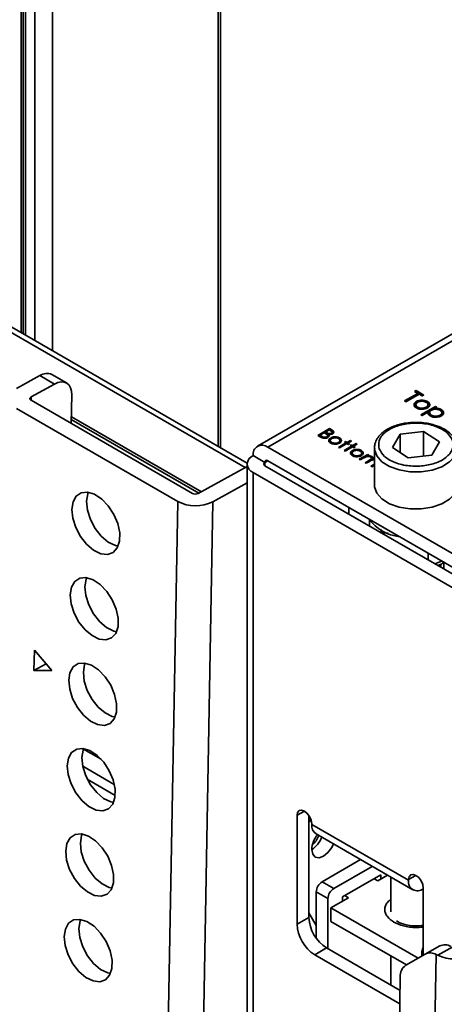
# Model space of a CAD drawing. Units: millimetres. Extents: x 7 to 410, y 10 to 268.
# Drawn here: x 53 to 54, y 216 to 219 of the extents above; entities that cross this region are included whole.
import ezdxf

# ---------------------------------------------------------------- set-up
doc = ezdxf.new("R2010")
doc.units = ezdxf.units.MM

msp = doc.modelspace()

# ---------------------------------------------------------------- linework, layer by layer
at = {"color": 7, "linetype": 'Continuous', "lineweight": 35}
for p, q in [((53.6077, 217.9166), (53.6077, 238.5424)), ((53.0069, 238.3129), (53.0069, 218.2634)), ((53.6875, 217.8705), (51.4209, 219.179)), ((54.4261, 218.3301), (53.7185, 217.9216)), ((53.1434, 218.1122), (53.0992, 218.1377)), ((53.0628, 218.1346), (52.9921, 218.0955)), ((53.107, 218.1091), (53.0363, 218.07)), ((53.0628, 218.1346), (53.107, 218.1091)), ((54.1621, 218.0581), (54.2018, 218.081)), ((54.2058, 218.0787), (54.1661, 218.0558)), ((54.1922, 218.0865), (54.1967, 218.0891)), ((54.2018, 218.081), (54.1922, 218.0865)), ((54.1957, 218.0845), (54.1967, 218.0851)), ((54.1967, 218.0891), (54.2199, 218.0757)), ((54.1967, 218.0891), (54.1967, 218.0851)), ((54.1967, 218.0851), (54.2164, 218.0737)), ((54.2018, 218.081), (54.2018, 218.0769)), ((54.2154, 218.0731), (54.2058, 218.0787)), ((53.5224, 217.7793), (53.0363, 218.06)), ((53.1574, 217.9901), (53.1589, 218.0765)), ((54.1661, 218.0558), (54.1621, 218.0581)), ((54.1657, 218.056), (54.2018, 218.0769)), ((54.1975, 218.0521), (54.1975, 218.0562)), ((54.2133, 218.0603), (54.2133, 218.0562)), ((54.2199, 218.0757), (54.2154, 218.0731)), ((54.231, 218.0563), (54.231, 218.0522)), ((53.4782, 217.7549), (52.9921, 218.0355)), ((54.1961, 218.0466), (54.1961, 218.0425)), ((54.2015, 218.0352), (54.2015, 218.0393)), ((54.2109, 218.0162), (54.2551, 218.0417)), ((54.2144, 218.0142), (54.2551, 218.0376)), ((54.2326, 218.0242), (54.2148, 218.0139)), ((54.2269, 218.0392), (54.2269, 218.0351)), ((54.2322, 218.0425), (54.2322, 218.0466)), ((54.2326, 218.0242), (54.2326, 218.0221)), ((54.2375, 218.0228), (54.2375, 218.0187)), ((54.259, 218.0394), (54.2531, 218.036)), ((54.2531, 218.036), (54.2531, 218.0319)), ((54.2551, 218.0417), (54.259, 218.0394)), ((54.2551, 218.0417), (54.2551, 218.0376)), ((54.2555, 218.0374), (54.2551, 218.0376)), ((54.2726, 218.0322), (54.2726, 218.0281)), ((54.2742, 218.0224), (54.2742, 218.0225)), ((54.2742, 218.0184), (54.2742, 218.0224)), ((54.2148, 218.0139), (54.2109, 218.0162)), ((54.2432, 218.0111), (54.2432, 218.0152)), ((54.269, 218.0151), (54.269, 218.011)), ((53.9002, 217.9542), (53.9355, 217.9746)), ((53.9069, 217.9544), (53.9201, 217.962)), ((53.9201, 217.962), (53.9222, 217.9608)), ((53.9205, 217.9618), (53.9237, 217.9637)), ((53.9237, 217.9641), (53.9351, 217.9707)), ((53.9259, 217.9629), (53.9237, 217.9641)), ((53.9237, 217.96), (53.9237, 217.9641)), ((53.9259, 217.9588), (53.9237, 217.96)), ((53.9259, 217.9588), (53.9259, 217.9629)), ((53.9351, 217.9707), (53.9394, 217.9682)), ((53.9354, 217.9705), (53.9355, 217.9705)), ((53.9355, 217.9746), (53.9424, 217.9706)), ((53.9355, 217.9746), (53.9355, 217.9705)), ((53.9424, 217.9665), (53.9355, 217.9705)), ((53.9416, 217.9578), (53.9416, 217.9609)), ((53.9424, 217.9706), (53.9424, 217.9665)), ((53.9437, 217.9599), (53.9437, 217.964)), ((54.1485, 217.9575), (54.2192, 217.9657)), ((54.2192, 217.9657), (54.2669, 217.9344)), ((54.2192, 217.8921), (54.2192, 217.9657)), ((53.9097, 217.9487), (53.9002, 217.9542)), ((53.9037, 217.9521), (53.9069, 217.954)), ((53.9115, 217.9518), (53.9069, 217.9544)), ((53.9069, 217.9504), (53.9069, 217.9544)), ((53.9115, 217.9478), (53.9069, 217.9504)), ((53.9115, 217.9478), (53.9115, 217.9518)), ((53.9279, 217.9457), (53.9279, 217.9498)), ((53.9303, 217.9491), (53.9303, 217.9532)), ((53.9333, 217.9571), (53.9333, 217.953)), ((53.9344, 217.9513), (53.9333, 217.953)), ((53.9382, 217.9387), (53.9382, 217.9346)), ((53.9393, 217.9423), (53.9393, 217.9464)), ((53.9425, 217.9288), (53.9425, 217.9329)), ((53.952, 217.9497), (53.952, 217.947)), ((53.9627, 217.9181), (53.9854, 217.9312)), ((53.9628, 217.9328), (53.9628, 217.9287)), ((53.9885, 217.9293), (53.9659, 217.9162)), ((53.9661, 217.9465), (53.9661, 217.9424)), ((53.9671, 217.9346), (53.9671, 217.9387)), ((53.9808, 217.9338), (53.984, 217.9356)), ((53.9854, 217.9312), (53.9808, 217.9338)), ((53.984, 217.9356), (53.9885, 217.933)), ((53.984, 217.9319), (53.984, 217.9356)), ((53.9854, 217.9312), (53.9854, 217.9275)), ((53.9854, 217.9307), (53.9882, 217.9291)), ((53.9885, 217.933), (53.999, 217.939)), ((53.9885, 217.933), (53.9885, 217.9293)), ((53.9931, 217.9267), (53.9885, 217.9293)), ((53.9889, 217.9291), (53.9917, 217.9307)), ((54.0021, 217.9372), (53.9917, 217.9312)), ((53.9917, 217.9312), (53.9962, 217.9285)), ((53.9917, 217.9312), (53.9917, 217.9275)), ((53.9962, 217.9285), (53.9931, 217.9267)), ((53.999, 217.939), (54.0021, 217.9372)), ((53.999, 217.939), (53.999, 217.9353)), ((54.0053, 217.9233), (54.0157, 217.9293)), ((54.0157, 217.9293), (54.0189, 217.9275)), ((54.0157, 217.9293), (54.0157, 217.9257)), ((54.1254, 217.918), (54.1485, 217.9575)), ((54.1485, 217.9029), (54.1485, 217.9575)), ((54.2669, 217.9344), (54.2438, 217.8949)), ((54.395, 217.546), (53.7498, 217.9185)), ((53.9659, 217.9162), (53.9627, 217.9181)), ((53.9795, 217.9084), (54.0021, 217.9215)), ((53.9826, 217.9066), (53.9795, 217.9084)), ((54.0053, 217.9196), (53.9826, 217.9066)), ((53.9976, 217.9241), (54.0008, 217.9259)), ((54.0021, 217.9215), (53.9976, 217.9241)), ((54.0008, 217.9259), (54.0053, 217.9233)), ((54.0008, 217.9223), (54.0008, 217.9259)), ((54.0021, 217.9215), (54.0021, 217.9178)), ((54.0021, 217.9211), (54.0049, 217.9194)), ((54.0039, 217.9008), (54.0039, 217.8967)), ((54.005, 217.9044), (54.005, 217.9085)), ((54.0053, 217.9233), (54.0053, 217.9196)), ((54.0098, 217.917), (54.0053, 217.9196)), ((54.0057, 217.9194), (54.0085, 217.9211)), ((54.0189, 217.9275), (54.0085, 217.9215)), ((54.0085, 217.9215), (54.013, 217.9189)), ((54.0085, 217.9215), (54.0085, 217.9178)), ((54.013, 217.9189), (54.0098, 217.917)), ((54.0177, 217.9117), (54.0177, 217.909)), ((54.0318, 217.9085), (54.0318, 217.9044)), ((54.0328, 217.8967), (54.0328, 217.9008)), ((54.0711, 217.916), (54.0711, 217.8037)), ((54.0712, 217.9137), (54.0711, 217.916)), ((54.173, 217.8867), (54.1254, 217.918)), ((53.7056, 217.893), (53.7409, 217.8726)), ((53.7498, 217.8777), (54.395, 217.5052)), ((54.0083, 217.8908), (54.0083, 217.8949)), ((54.0253, 217.882), (54.0511, 217.8969)), ((54.0284, 217.8801), (54.0253, 217.882)), ((54.0393, 217.8864), (54.0284, 217.8801)), ((54.0286, 217.8949), (54.0286, 217.8908)), ((54.0429, 217.8718), (54.0561, 217.8793)), ((54.0461, 217.8699), (54.0429, 217.8718)), ((54.0441, 217.8887), (54.0498, 217.892)), ((54.0562, 217.8757), (54.0461, 217.8699)), ((54.0543, 217.895), (54.0498, 217.8925)), ((54.0498, 217.8925), (54.0498, 217.8903)), ((54.0511, 217.8969), (54.0543, 217.895)), ((54.0511, 217.8969), (54.0511, 217.8932)), ((54.057, 217.8925), (54.057, 217.8898)), ((54.0618, 217.887), (54.0636, 217.8861)), ((54.0625, 217.8807), (54.0625, 217.8848)), ((54.0636, 217.8902), (54.0636, 217.8861)), ((54.0656, 217.8818), (54.0711, 217.8822)), ((54.0656, 217.8818), (54.0656, 217.8798)), ((54.2438, 217.8949), (54.173, 217.8867)), ((53.5401, 217.7791), (53.6873, 217.8605)), ((53.6873, 217.8675), (53.6873, 214.7153)), ((54.3508, 217.4695), (53.7056, 217.842)), ((53.7409, 217.8624), (54.3862, 217.4899)), ((54.0606, 217.8616), (54.0711, 217.8676)), ((54.0638, 217.8597), (54.0606, 217.8616)), ((54.0711, 217.864), (54.0638, 217.8597)), ((53.5843, 217.7536), (53.6873, 217.8106)), ((53.4269, 214.8782), (53.4782, 217.7549)), ((53.5329, 214.8769), (53.5843, 217.7536)), ((53.9937, 217.7165), (53.9937, 217.7369)), ((54.0567, 217.6801), (54.0567, 217.6983)), ((54.0897, 217.6717), (54.0941, 217.6598)), ((54.0941, 217.6598), (54.1122, 217.6592)), ((54.0941, 217.6585), (54.0941, 217.6598)), ((54.2335, 217.578), (54.2335, 217.5985)), ((54.2738, 217.5752), (54.2529, 217.5669)), ((54.2711, 217.5563), (54.2711, 217.5655)), ((54.2801, 217.5708), (54.2804, 217.5714)), ((54.2801, 217.5511), (54.2801, 217.5708)), ((53.0449, 217.2446), (53.0461, 217.3064)), ((53.0461, 217.3064), (53.0985, 217.2449)), ((53.0815, 217.2648), (53.0449, 217.2446)), ((53.0985, 217.2449), (53.0449, 217.2446)), ((53.8382, 216.4794), (53.8382, 216.8081)), ((53.8735, 216.8081), (53.8735, 216.4998)), ((53.8824, 216.7805), (53.8824, 216.7825)), ((54.174, 216.6121), (53.8824, 216.7805)), ((53.8953, 216.7519), (54.187, 216.5835)), ((53.9133, 216.6076), (54.0293, 216.6745)), ((54.0646, 216.6541), (53.9487, 216.5872)), ((54.0901, 216.628), (53.9752, 216.5617)), ((54.0812, 216.6106), (54.1106, 216.6276)), ((54.0901, 216.6157), (54.0901, 216.628)), ((53.9487, 216.5872), (53.9133, 216.6076)), ((54.0706, 216.6168), (54.0812, 216.6106)), ((54.1211, 216.6215), (54.1211, 216.517)), ((54.174, 216.6142), (54.174, 216.6121)), ((53.931, 216.5566), (53.8956, 216.577)), ((53.8956, 216.4373), (53.8956, 216.577)), ((53.9928, 216.5596), (53.9822, 216.5657)), ((54.2182, 216.5886), (54.2182, 216.386)), ((53.931, 216.4054), (53.931, 216.5566)), ((53.9398, 216.529), (53.9928, 216.5596)), ((53.9752, 216.5617), (53.9752, 216.5494)), ((53.8735, 216.5141), (53.8956, 216.476)), ((54.2029, 216.3771), (53.9398, 216.529)), ((53.9398, 216.529), (53.9398, 216.4882)), ((53.8382, 216.4794), (53.8735, 216.4998)), ((54.1675, 216.3567), (53.9398, 216.4882)), ((54.2682, 216.4138), (54.224, 216.3893)), ((53.8912, 216.3875), (53.9266, 216.4079)), ((54.1477, 216.2395), (53.8912, 216.3875)), ((53.9266, 216.4079), (54.1484, 216.2799)), ((54.224, 216.3893), (54.1655, 216.3556)), ((54.1993, 213.1301), (54.2575, 216.3881)), ((54.2138, 216.3933), (54.2138, 216.3835)), ((54.2575, 216.3881), (54.262, 216.3859)), ((54.262, 216.3859), (54.3071, 216.4109)), ((54.1211, 216.3835), (54.1211, 216.2956)), ((54.1492, 216.3208), (54.118, 214.5762))]:
    msp.add_line(p, q, dxfattribs=at)
at = {"color": 8, "linetype": 'Continuous', "lineweight": 35}
for p, q in [((53.6, 217.921), (53.6, 238.5385)), ((53.1012, 238.3403), (53.1012, 218.209)), ((53.0128, 218.26), (53.0128, 238.3145)), ((53.0199, 238.3165), (53.0199, 218.2559)), ((53.0481, 218.2396), (53.0481, 238.3245)), ((53.6813, 217.8572), (51.3959, 219.1765)), ((53.7498, 217.9185), (54.4261, 218.309)), ((53.0363, 218.07), (53.0361, 218.0601)), ((53.1576, 218.0025), (53.5423, 217.7803)), ((53.1577, 218.0105), (53.5495, 217.7843)), ((53.7498, 217.8777), (53.7409, 217.8726)), ((53.7409, 217.8726), (53.7409, 217.8624)), ((54.0561, 217.8793), (54.0561, 217.8757)), ((53.7056, 214.7047), (53.7056, 217.842)), ((53.2473, 216.9772), (53.1941, 217.0079)), ((53.1919, 216.9563), (53.2872, 216.9012)), ((53.2058, 216.9169), (53.2899, 216.8683)), ((53.8382, 216.8081), (53.8603, 216.8208)), ((54.1961, 216.6269), (54.174, 216.6142)), ((54.2182, 216.3907), (54.2138, 216.3933))]:
    msp.add_line(p, q, dxfattribs=at)
at = {"color": 7, "linetype": 'Continuous', "lineweight": 35, "flags": 128}
for points in [[(53.107, 218.1091), (53.1173, 218.1136), (53.1272, 218.1156), (53.1362, 218.1149), (53.1441, 218.1117), (53.1506, 218.106), (53.1553, 218.098), (53.1581, 218.088), (53.1589, 218.0765)], [(53.0363, 218.07), (53.0347, 218.0689), (53.0336, 218.0677), (53.0329, 218.0664), (53.0326, 218.065), (53.0329, 218.0636), (53.0336, 218.0623), (53.0347, 218.0611), (53.0363, 218.06)], [(53.159, 217.7308), (53.1627, 217.7539), (53.1725, 217.7712), (53.1875, 217.7812), (53.2064, 217.783), (53.2276, 217.7764), (53.2491, 217.7621), (53.269, 217.7413), (53.2856, 217.7158), (53.2974, 217.688), (53.3034, 217.6602), (53.3029, 217.635), (53.2961, 217.6146), (53.2836, 217.6008), (53.2664, 217.5948), (53.2461, 217.5972), (53.2246, 217.6078), (53.2036, 217.6256), (53.1851, 217.649), (53.1708, 217.6759), (53.1618, 217.704), (53.159, 217.7308)], [(53.2085, 217.7827), (53.2069, 217.7783), (53.2032, 217.7553)], [(54.0711, 217.8037), (54.0714, 217.7993), (54.0781, 217.78), (54.0935, 217.7625), (54.1166, 217.7481), (54.1455, 217.7377), (54.1782, 217.7323), (54.2123, 217.7322), (54.2451, 217.7373), (54.2743, 217.7474), (54.2977, 217.7617), (54.3136, 217.7791), (54.3208, 217.7983), (54.3211, 217.8037)], [(53.2032, 217.7553), (53.206, 217.7285), (53.2149, 217.7004), (53.2293, 217.6734), (53.2478, 217.65), (53.2687, 217.6322), (53.2903, 217.6217), (53.2987, 217.6197)], [(53.1544, 217.4731), (53.1581, 217.4961), (53.1678, 217.5134), (53.1829, 217.5234), (53.2018, 217.5252), (53.223, 217.5186), (53.2445, 217.5043), (53.2644, 217.4835), (53.281, 217.458), (53.2928, 217.4302), (53.2988, 217.4024), (53.2983, 217.3772), (53.2915, 217.3568), (53.279, 217.343), (53.2618, 217.3371), (53.2415, 217.3395), (53.22, 217.35), (53.199, 217.3678), (53.1805, 217.3912), (53.1661, 217.4182), (53.1572, 217.4463), (53.1544, 217.4731)], [(53.2039, 217.5249), (53.2023, 217.5206), (53.1986, 217.4975)], [(53.1986, 217.4975), (53.2014, 217.4707), (53.2103, 217.4426), (53.2247, 217.4156), (53.2432, 217.3922), (53.2641, 217.3745), (53.2857, 217.3639), (53.2941, 217.362)], [(53.1498, 217.2153), (53.1535, 217.2383), (53.1632, 217.2556), (53.1783, 217.2656), (53.1972, 217.2674), (53.2184, 217.2609), (53.2399, 217.2466), (53.2598, 217.2257), (53.2764, 217.2003), (53.2882, 217.1724), (53.2942, 217.1447), (53.2937, 217.1195), (53.2869, 217.0991), (53.2744, 217.0853), (53.2572, 217.0793), (53.2369, 217.0817), (53.2154, 217.0923), (53.1944, 217.11), (53.1759, 217.1334), (53.1615, 217.1604), (53.1526, 217.1885), (53.1498, 217.2153)], [(53.1993, 217.2671), (53.1976, 217.2628), (53.194, 217.2397)], [(53.194, 217.2397), (53.1968, 217.2129), (53.2057, 217.1848), (53.2201, 217.1579), (53.2386, 217.1345), (53.2595, 217.1167), (53.2811, 217.1061), (53.2894, 217.1042)], [(53.1452, 216.9575), (53.1489, 216.9806), (53.1586, 216.9979), (53.1737, 217.0079), (53.1926, 217.0097), (53.2138, 217.0031), (53.2353, 216.9888), (53.2552, 216.968), (53.2718, 216.9425), (53.2836, 216.9147), (53.2896, 216.8869), (53.2891, 216.8617), (53.2823, 216.8413), (53.2698, 216.8275), (53.2526, 216.8215), (53.2323, 216.8239), (53.2108, 216.8345), (53.1898, 216.8522), (53.1713, 216.8757), (53.1569, 216.9026), (53.148, 216.9307), (53.1452, 216.9575)], [(53.1947, 217.0094), (53.193, 217.005), (53.1894, 216.982)], [(53.1894, 216.982), (53.1922, 216.9552), (53.2011, 216.9271), (53.2155, 216.9001), (53.234, 216.8767), (53.2549, 216.8589), (53.2765, 216.8484), (53.2848, 216.8464)], [(53.8382, 216.8081), (53.8398, 216.8168), (53.8446, 216.8224), (53.8518, 216.8238), (53.8603, 216.8208), (53.8687, 216.814), (53.8759, 216.8043), (53.8807, 216.7933), (53.8824, 216.7825)], [(53.8802, 216.7946), (53.8797, 216.7941), (53.8735, 216.787)], [(53.1406, 216.6997), (53.1443, 216.7228), (53.154, 216.7401), (53.1691, 216.7501), (53.188, 216.7519), (53.2092, 216.7453), (53.2307, 216.731), (53.2506, 216.7102), (53.2672, 216.6847), (53.279, 216.6569), (53.285, 216.6291), (53.2845, 216.6039), (53.2777, 216.5835), (53.2652, 216.5697), (53.248, 216.5638), (53.2277, 216.5662), (53.2061, 216.5767), (53.1852, 216.5945), (53.1667, 216.6179), (53.1523, 216.6448), (53.1434, 216.673), (53.1406, 216.6997)], [(53.1901, 216.7516), (53.1884, 216.7472), (53.1848, 216.7242)], [(53.1848, 216.7242), (53.1876, 216.6974), (53.1965, 216.6693), (53.2109, 216.6423), (53.2294, 216.6189), (53.2503, 216.6012), (53.2719, 216.5906), (53.2802, 216.5886)], [(53.9479, 216.7215), (53.9427, 216.7109), (53.9312, 216.6954), (53.9177, 216.6845), (53.9042, 216.6798), (53.8927, 216.6821), (53.8851, 216.6909), (53.8824, 216.7049)], [(54.174, 216.6142), (54.1757, 216.6229), (54.1805, 216.6285), (54.1877, 216.6299), (54.1961, 216.6269), (54.2046, 216.6201), (54.2118, 216.6104), (54.2166, 216.5994), (54.2182, 216.5886)], [(53.136, 216.442), (53.1397, 216.465), (53.1494, 216.4823), (53.1645, 216.4923), (53.1834, 216.4941), (53.2046, 216.4876), (53.2261, 216.4732), (53.246, 216.4524), (53.2626, 216.427), (53.2744, 216.3991), (53.2804, 216.3714), (53.2799, 216.3462), (53.2731, 216.3257), (53.2606, 216.3119), (53.2434, 216.306), (53.2231, 216.3084), (53.2015, 216.3189), (53.1806, 216.3367), (53.1621, 216.3601), (53.1477, 216.3871), (53.1388, 216.4152), (53.136, 216.442)], [(53.1855, 216.4938), (53.1838, 216.4895), (53.1802, 216.4664)], [(53.1802, 216.4664), (53.1829, 216.4396), (53.1919, 216.4115), (53.2063, 216.3846), (53.2248, 216.3612), (53.2457, 216.3434), (53.2673, 216.3328), (53.2756, 216.3309)]]:
    msp.add_lwpolyline(points, dxfattribs=at)
at = {"color": 8, "linetype": 'Continuous', "lineweight": 35, "flags": 128}
msp.add_lwpolyline([(54.3202, 217.9071), (54.3136, 217.8913), (54.2977, 217.874), (54.2743, 217.8597), (54.2451, 217.8496), (54.2123, 217.8444), (54.1782, 217.8446), (54.1455, 217.85), (54.1166, 217.8603), (54.0935, 217.8748), (54.0781, 217.8923), (54.0714, 217.9116), (54.0712, 217.9137)], dxfattribs=at)
at = {"color": 7, "linetype": 'Continuous', "lineweight": 35}
for centre, radius, start, end in [((53.0837, 218.1041), 0.0369, 65.2255, 124.4765), ((53.7325, 217.8974), 0.0273, 50.7967, 189.214), ((53.7153, 217.8675), 0.0273, 110.7834, 249.2166), ((53.7429, 217.8675), 0.00546, 110.7834, 249.2166), ((53.7463, 217.8735), 0.00546, 50.7967, 189.214), ((53.5325, 217.859), 0.1174, 242.4591, 296.1553), ((53.5315, 217.7967), 0.0196, 242.4591, 296.1553), ((54.1628, 217.7828), 0.1353, 216.7565, 263.2489), ((53.9121, 216.7767), 0.03, 172.7442, 235.9436), ((53.9598, 216.7011), 0.0775, 141.2711, 177.1564), ((53.8403, 216.77), 0.0775, 302.8425, 338.7351), ((53.8272, 216.7776), 0.0823, 313.5051, 338.2298), ((53.934, 216.5752), 0.0384, 122.6055, 177.3945), ((54.201, 216.6077), 0.0273, 170.786, 309.2033), ((53.9694, 216.5548), 0.0384, 122.6055, 177.3945), ((53.9533, 216.4846), 0.1153, 182.6055, 237.3945), ((53.9887, 216.505), 0.1153, 182.6055, 237.3945), ((54.2838, 216.3817), 0.0357, 59.8186, 115.8946), ((54.2494, 216.3921), 0.0356, 151.0875, 178.1289), ((54.2396, 216.3572), 0.0357, 59.8186, 115.8946), ((54.3116, 216.4936), 0.1186, 245.2528, 295.9852), ((54.1881, 216.3237), 0.0391, 125.4229, 184.315)]:
    msp.add_arc(centre, radius, start, end, dxfattribs=at)
for points, knots in [([(54.1976, 218.037), (54.1954, 218.0385), (54.1916, 218.0412), (54.1901, 218.0461), (54.1911, 218.0507), (54.1941, 218.0541), (54.1967, 218.0558), (54.1975, 218.0562)], [0, 0, 0, 0, 0.274092, 0.479155, 0.683111, 0.913181, 1, 1, 1, 1]), ([(54.1906, 218.0424), (54.1907, 218.0437), (54.1911, 218.0467), (54.1941, 218.05), (54.1967, 218.0517), (54.1975, 218.0521)], [0, 0, 0, 0, 0.3733123, 0.828305, 1, 1, 1, 1]), ([(54.2015, 218.0393), (54.2, 218.0403), (54.1973, 218.0423), (54.1958, 218.0459), (54.1964, 218.0493), (54.1985, 218.052), (54.2006, 218.0534), (54.2014, 218.0539)], [0, 0, 0, 0, 0.253288, 0.458296, 0.663723, 0.86945, 1, 1, 1, 1]), ([(54.1975, 218.0562), (54.1987, 218.0568), (54.2018, 218.0585), (54.2073, 218.0599), (54.2116, 218.0602), (54.2133, 218.0603)], [0, 0, 0, 0, 0.274863, 0.703474, 1, 1, 1, 1]), ([(54.1975, 218.0521), (54.1986, 218.0528), (54.2, 218.0536), (54.2017, 218.0541), (54.2019, 218.0541)], [0, 0, 0, 0, 0.860255, 1, 1, 1, 1]), ([(54.2014, 218.0539), (54.2033, 218.0548), (54.2069, 218.0565), (54.2137, 218.0572), (54.22, 218.0567), (54.2244, 218.0554), (54.2265, 218.0543), (54.227, 218.054)], [0, 0, 0, 0, 0.253619, 0.488116, 0.699582, 0.926209, 1, 1, 1, 1]), ([(54.2133, 218.0603), (54.2164, 218.0602), (54.2226, 218.06), (54.2282, 218.0578), (54.2307, 218.0564), (54.231, 218.0563)], [0, 0, 0, 0, 0.468848, 0.941223, 1, 1, 1, 1]), ([(54.227, 218.054), (54.2285, 218.0529), (54.2313, 218.0509), (54.2325, 218.0471), (54.2319, 218.0434), (54.2295, 218.0408), (54.2275, 218.0395), (54.2269, 218.0392)], [0, 0, 0, 0, 0.242283, 0.472174, 0.682706, 0.913225, 1, 1, 1, 1]), ([(54.2275, 218.0536), (54.2284, 218.0533), (54.2297, 218.0529), (54.2307, 218.0523), (54.231, 218.0522)], [0, 0, 0, 0, 0.736913, 1, 1, 1, 1]), ([(54.231, 218.0563), (54.233, 218.0548), (54.2361, 218.0527), (54.2379, 218.049), (54.2379, 218.0471), (54.238, 218.0461)], [0, 0, 0, 0, 0.4901244, 0.738774, 1, 1, 1, 1]), ([(54.231, 218.0522), (54.2332, 218.0508), (54.2358, 218.049), (54.2368, 218.0467), (54.237, 218.0463)], [0, 0, 0, 0, 0.797665, 1, 1, 1, 1]), ([(54.2015, 218.0352), (54.2, 218.0363), (54.1974, 218.0382), (54.1959, 218.0409), (54.1962, 218.0423), (54.1962, 218.0425)], [0, 0, 0, 0, 0.507409, 0.918098, 1, 1, 1, 1]), ([(54.2309, 218.0369), (54.2284, 218.0358), (54.2235, 218.0335), (54.2143, 218.0326), (54.206, 218.0334), (54.2007, 218.0353), (54.1982, 218.0366), (54.1976, 218.037)], [0, 0, 0, 0, 0.251449, 0.504197, 0.728786, 0.925714, 1, 1, 1, 1]), ([(54.2269, 218.0392), (54.2251, 218.0384), (54.2215, 218.0367), (54.2148, 218.0359), (54.2086, 218.0365), (54.2042, 218.0378), (54.2022, 218.0389), (54.2015, 218.0393)], [0, 0, 0, 0, 0.245692, 0.484196, 0.700093, 0.903257, 1, 1, 1, 1]), ([(54.2321, 218.0425), (54.232, 218.0415), (54.2318, 218.0392), (54.2295, 218.0367), (54.2275, 218.0355), (54.2269, 218.0351)], [0, 0, 0, 0, 0.367254, 0.826955, 1, 1, 1, 1]), ([(54.238, 218.0461), (54.2378, 218.0452), (54.2374, 218.0428), (54.235, 218.0396), (54.2321, 218.0377), (54.2309, 218.0369)], [0, 0, 0, 0, 0.2689425, 0.6947937, 1, 1, 1, 1]), ([(54.2393, 218.0128), (54.2374, 218.0142), (54.2335, 218.017), (54.2323, 218.0213), (54.2325, 218.0236), (54.2326, 218.0242)], [0, 0, 0, 0, 0.429879, 0.862312, 1, 1, 1, 1]), ([(54.2432, 218.0152), (54.2416, 218.0163), (54.2385, 218.0186), (54.237, 218.0227), (54.2382, 218.0264), (54.2407, 218.0287), (54.2424, 218.0298), (54.2428, 218.0301)], [0, 0, 0, 0, 0.2646493, 0.5180002, 0.7377923, 0.9340224, 1, 1, 1, 1]), ([(54.2432, 218.0111), (54.2416, 218.0123), (54.2384, 218.0145), (54.2378, 218.0174), (54.2375, 218.0187)], [0, 0, 0, 0, 0.516002, 1, 1, 1, 1]), ([(54.2428, 218.0301), (54.2448, 218.031), (54.2485, 218.0327), (54.2553, 218.0334), (54.2615, 218.0328), (54.2659, 218.0314), (54.268, 218.0303), (54.2686, 218.0299)], [0, 0, 0, 0, 0.2584047, 0.4929814, 0.6960823, 0.9099476, 1, 1, 1, 1]), ([(54.2531, 218.036), (54.2558, 218.0361), (54.2612, 218.0363), (54.268, 218.0346), (54.2714, 218.0329), (54.2726, 218.0322)], [0, 0, 0, 0, 0.3763673, 0.7572205, 1, 1, 1, 1]), ([(54.2686, 218.0299), (54.2702, 218.0288), (54.2733, 218.0266), (54.2746, 218.0226), (54.2735, 218.0188), (54.2712, 218.0164), (54.2694, 218.0153), (54.269, 218.0151)], [0, 0, 0, 0, 0.261589, 0.510185, 0.722431, 0.940525, 1, 1, 1, 1]), ([(54.2742, 218.0184), (54.2742, 218.0184), (54.2746, 218.0172), (54.2733, 218.0147), (54.2712, 218.0123), (54.2694, 218.0112), (54.269, 218.011)], [0, 0, 0, 0, 0.012549, 0.440429, 0.8801, 1, 1, 1, 1]), ([(54.2726, 218.0322), (54.2748, 218.0307), (54.2787, 218.0279), (54.2802, 218.0226), (54.2791, 218.0179), (54.276, 218.0146), (54.2736, 218.0132), (54.273, 218.0128)], [0, 0, 0, 0, 0.273157, 0.495102, 0.716376, 0.935042, 1, 1, 1, 1]), ([(54.2796, 218.0183), (54.2795, 218.0197), (54.2792, 218.0227), (54.2761, 218.026), (54.2734, 218.0277), (54.2726, 218.0281)], [0, 0, 0, 0, 0.37342, 0.827363, 1, 1, 1, 1]), ([(54.0858, 217.9134), (54.0845, 217.9216), (54.0825, 217.9342), (54.0911, 217.9506), (54.1018, 217.9625), (54.1166, 217.9728), (54.1396, 217.9834), (54.1735, 217.9914), (54.2101, 217.9916), (54.2384, 217.9869), (54.259, 217.9806), (54.2767, 217.9721), (54.2956, 217.9589), (54.3022, 217.9468), (54.3064, 217.939)], [0, 0, 0, 0, 0.119728, 0.18418, 0.25, 0.31582, 0.380272, 0.5, 0.619728, 0.68418, 0.75, 0.81582, 0.880272, 1, 1, 1, 1]), ([(54.1961, 217.9934), (54.1856, 217.993), (54.1708, 217.9923), (54.1536, 217.9892), (54.147, 217.9872), (54.1442, 217.9863)], [0, 0, 0, 0, 0.590459, 0.827155, 1, 1, 1, 1]), ([(54.2516, 217.9854), (54.2501, 217.9859), (54.2435, 217.9882), (54.2294, 217.9909), (54.2122, 217.9932), (54.2006, 217.9934), (54.1961, 217.9934)], [0, 0, 0, 0, 0.088507, 0.395275, 0.768812, 1, 1, 1, 1]), ([(54.273, 218.0128), (54.2703, 218.0116), (54.2655, 218.0094), (54.2566, 218.0086), (54.2485, 218.0092), (54.2427, 218.011), (54.24, 218.0125), (54.2393, 218.0128)], [0, 0, 0, 0, 0.269572, 0.486624, 0.702807, 0.925046, 1, 1, 1, 1]), ([(54.269, 218.0151), (54.2672, 218.0143), (54.2637, 218.0127), (54.2571, 218.0119), (54.2507, 218.0124), (54.246, 218.0137), (54.2439, 218.0148), (54.2432, 218.0152)], [0, 0, 0, 0, 0.235408, 0.465516, 0.692473, 0.907094, 1, 1, 1, 1]), ([(53.9222, 217.9608), (53.9228, 217.9605), (53.924, 217.9598), (53.9261, 217.9585), (53.9275, 217.9574), (53.9284, 217.9568)], [0, 0, 0, 0, 0.2664459, 0.532898, 1, 1, 1, 1]), ([(53.9416, 217.9609), (53.941, 217.9606), (53.9396, 217.9599), (53.9368, 217.9595), (53.9339, 217.9596), (53.93, 217.9606), (53.9276, 217.9619), (53.9259, 217.9629)], [0, 0, 0, 0, 0.138191, 0.301955, 0.45027, 0.610068, 1, 1, 1, 1]), ([(53.9333, 217.9557), (53.9326, 217.9559), (53.9297, 217.9565), (53.9275, 217.9578), (53.9259, 217.9588)], [0, 0, 0, 0, 0.2274408, 1, 1, 1, 1]), ([(53.9449, 217.9591), (53.9436, 217.9584), (53.9413, 217.9574), (53.937, 217.9567), (53.9345, 217.957), (53.9333, 217.9571)], [0, 0, 0, 0, 0.40078, 0.699996, 1, 1, 1, 1]), ([(53.9394, 217.9682), (53.9406, 217.9674), (53.9424, 217.9663), (53.9437, 217.9644), (53.9438, 217.963), (53.943, 217.9617), (53.9421, 217.9611), (53.9416, 217.9609)], [0, 0, 0, 0, 0.377176, 0.543576, 0.711463, 0.869788, 1, 1, 1, 1]), ([(53.9424, 217.9706), (53.944, 217.9696), (53.9465, 217.9681), (53.9485, 217.9655), (53.9487, 217.9633), (53.9476, 217.961), (53.9458, 217.9597), (53.9449, 217.9591)], [0, 0, 0, 0, 0.301226, 0.471704, 0.642987, 0.80403, 1, 1, 1, 1]), ([(53.947, 217.963), (53.9464, 217.9636), (53.9452, 217.9649), (53.9434, 217.966), (53.9424, 217.9665)], [0, 0, 0, 0, 0.47068, 1, 1, 1, 1]), ([(53.9436, 217.9599), (53.9437, 217.9596), (53.9438, 217.9591), (53.9435, 217.9586), (53.9434, 217.9585)], [0, 0, 0, 0, 0.69781, 1, 1, 1, 1]), ([(54.1442, 217.9863), (54.1407, 217.9854), (54.1308, 217.9828), (54.116, 217.9762), (54.1001, 217.9668), (54.0868, 217.955), (54.0768, 217.941), (54.0711, 217.9267), (54.0717, 217.9172), (54.072, 217.9133)], [0, 0, 0, 0, 0.080702, 0.228292, 0.383544, 0.543307, 0.707905, 0.880365, 1, 1, 1, 1]), ([(54.3163, 217.9358), (54.3154, 217.9384), (54.3125, 217.9469), (54.3018, 217.9588), (54.2855, 217.9714), (54.2684, 217.9802), (54.2561, 217.984), (54.2516, 217.9854)], [0, 0, 0, 0, 0.113367, 0.368961, 0.603186, 0.855441, 1, 1, 1, 1]), ([(53.931, 217.9479), (53.9297, 217.9473), (53.9271, 217.946), (53.9221, 217.9455), (53.9172, 217.9458), (53.913, 217.9469), (53.9108, 217.9481), (53.9097, 217.9487)], [0, 0, 0, 0, 0.211926, 0.428502, 0.620267, 0.816319, 1, 1, 1, 1]), ([(53.9279, 217.9498), (53.9272, 217.9495), (53.9258, 217.9488), (53.9229, 217.9483), (53.9199, 217.9484), (53.9157, 217.9494), (53.9132, 217.9508), (53.9115, 217.9518)], [0, 0, 0, 0, 0.1333746, 0.2961647, 0.4520293, 0.615365, 1, 1, 1, 1]), ([(53.9284, 217.9568), (53.9292, 217.9559), (53.9304, 217.9545), (53.9303, 217.9523), (53.9294, 217.9508), (53.9283, 217.9501), (53.9279, 217.9498)], [0, 0, 0, 0, 0.387199, 0.615363, 0.844483, 1, 1, 1, 1]), ([(53.9302, 217.9491), (53.9302, 217.9488), (53.9303, 217.9482), (53.9298, 217.9476), (53.9296, 217.9474)], [0, 0, 0, 0, 0.494356, 1, 1, 1, 1]), ([(53.9333, 217.9571), (53.934, 217.9561), (53.9352, 217.9543), (53.9349, 217.9517), (53.9335, 217.9495), (53.9318, 217.9484), (53.931, 217.9479)], [0, 0, 0, 0, 0.323936, 0.561355, 0.798009, 1, 1, 1, 1]), ([(53.9394, 217.931), (53.9377, 217.9322), (53.9346, 217.9343), (53.9334, 217.9382), (53.9341, 217.9419), (53.9365, 217.9447), (53.9386, 217.946), (53.9393, 217.9464)], [0, 0, 0, 0, 0.268173, 0.471499, 0.673759, 0.904192, 1, 1, 1, 1]), ([(53.9338, 217.9345), (53.9339, 217.9356), (53.9341, 217.9379), (53.9365, 217.9406), (53.9386, 217.9419), (53.9393, 217.9423)], [0, 0, 0, 0, 0.354771, 0.810515, 1, 1, 1, 1]), ([(53.9425, 217.9329), (53.9414, 217.9336), (53.9393, 217.9351), (53.938, 217.9378), (53.9383, 217.9405), (53.9399, 217.9429), (53.9417, 217.9441), (53.9424, 217.9446)], [0, 0, 0, 0, 0.223886, 0.432599, 0.641828, 0.844334, 1, 1, 1, 1]), ([(53.9404, 217.9305), (53.9401, 217.9307), (53.9389, 217.9316), (53.9381, 217.9331), (53.9383, 217.9343), (53.9384, 217.9346)], [0, 0, 0, 0, 0.17791, 0.800722, 1, 1, 1, 1]), ([(53.9393, 217.9464), (53.9402, 217.9469), (53.9426, 217.9482), (53.947, 217.9494), (53.9505, 217.9496), (53.952, 217.9497)], [0, 0, 0, 0, 0.259965, 0.689007, 1, 1, 1, 1]), ([(53.966, 217.931), (53.9641, 217.9301), (53.9605, 217.9284), (53.9536, 217.9276), (53.9471, 217.928), (53.9423, 217.9294), (53.9401, 217.9306), (53.9394, 217.931)], [0, 0, 0, 0, 0.242948, 0.472106, 0.693751, 0.896398, 1, 1, 1, 1]), ([(53.9424, 217.9446), (53.9437, 217.9452), (53.9462, 217.9464), (53.951, 217.9471), (53.9559, 217.947), (53.9601, 217.9461), (53.9622, 217.945), (53.9629, 217.9446)], [0, 0, 0, 0, 0.222534, 0.427746, 0.631943, 0.866046, 1, 1, 1, 1]), ([(53.9628, 217.9328), (53.9615, 217.9322), (53.9588, 217.9309), (53.9536, 217.9302), (53.9486, 217.9305), (53.9449, 217.9316), (53.9432, 217.9325), (53.9425, 217.9329)], [0, 0, 0, 0, 0.223995, 0.46372, 0.681626, 0.883966, 1, 1, 1, 1]), ([(53.952, 217.9497), (53.9544, 217.9496), (53.959, 217.9495), (53.9636, 217.9478), (53.9657, 217.9467), (53.9661, 217.9465)], [0, 0, 0, 0, 0.4565821, 0.884648, 1, 1, 1, 1]), ([(53.9629, 217.9446), (53.964, 217.9439), (53.9662, 217.9423), (53.9673, 217.9394), (53.9669, 217.9364), (53.9651, 217.9342), (53.9633, 217.9331), (53.9628, 217.9328)], [0, 0, 0, 0, 0.222915, 0.456506, 0.663421, 0.901556, 1, 1, 1, 1]), ([(53.967, 217.9346), (53.967, 217.9339), (53.967, 217.9326), (53.9659, 217.9316), (53.9655, 217.9311)], [0, 0, 0, 0, 0.583103, 1, 1, 1, 1]), ([(53.9717, 217.9383), (53.9716, 217.9376), (53.9712, 217.9358), (53.9694, 217.9332), (53.967, 217.9316), (53.966, 217.931)], [0, 0, 0, 0, 0.255972, 0.682863, 1, 1, 1, 1]), ([(53.9661, 217.9465), (53.9677, 217.9453), (53.9708, 217.9432), (53.9717, 217.9401), (53.9717, 217.9385), (53.9717, 217.9383)], [0, 0, 0, 0, 0.482135, 0.929287, 1, 1, 1, 1]), ([(53.9661, 217.9424), (53.9679, 217.9413), (53.97, 217.94), (53.9705, 217.9384), (53.9705, 217.9382)], [0, 0, 0, 0, 0.879406, 1, 1, 1, 1]), ([(54.3064, 217.939), (54.3078, 217.9308), (54.3098, 217.9182), (54.3012, 217.9018), (54.2905, 217.8899), (54.2757, 217.8796), (54.2526, 217.869), (54.2188, 217.861), (54.1822, 217.8608), (54.1538, 217.8655), (54.1333, 217.8718), (54.1155, 217.8803), (54.0966, 217.8935), (54.0901, 217.9056), (54.0858, 217.9134)], [0, 0, 0, 0, 0.119728, 0.18418, 0.25, 0.31582, 0.380272, 0.5, 0.619728, 0.68418, 0.75, 0.81582, 0.880272, 1, 1, 1, 1]), ([(54.0051, 217.8931), (54.0034, 217.8943), (54.0004, 217.8964), (53.9991, 217.9003), (53.9999, 217.9039), (54.0022, 217.9067), (54.0044, 217.9081), (54.005, 217.9085)], [0, 0, 0, 0, 0.268173, 0.471499, 0.673759, 0.904192, 1, 1, 1, 1]), ([(53.9995, 217.8966), (53.9996, 217.8976), (53.9998, 217.9), (54.0022, 217.9026), (54.0044, 217.904), (54.005, 217.9044)], [0, 0, 0, 0, 0.354771, 0.810515, 1, 1, 1, 1]), ([(54.0083, 217.8949), (54.0072, 217.8957), (54.0051, 217.8971), (54.0037, 217.8999), (54.004, 217.9026), (54.0056, 217.905), (54.0074, 217.9061), (54.0082, 217.9066)], [0, 0, 0, 0, 0.223886, 0.432599, 0.641828, 0.844334, 1, 1, 1, 1]), ([(54.005, 217.9085), (54.0059, 217.909), (54.0083, 217.9102), (54.0128, 217.9114), (54.0163, 217.9116), (54.0177, 217.9117)], [0, 0, 0, 0, 0.259965, 0.689007, 1, 1, 1, 1]), ([(54.0082, 217.9066), (54.0095, 217.9073), (54.012, 217.9085), (54.0167, 217.9092), (54.0216, 217.9091), (54.0258, 217.9082), (54.0279, 217.9071), (54.0287, 217.9067)], [0, 0, 0, 0, 0.222534, 0.427746, 0.631943, 0.866046, 1, 1, 1, 1]), ([(54.0177, 217.9117), (54.0201, 217.9117), (54.0248, 217.9115), (54.0294, 217.9099), (54.0314, 217.9088), (54.0318, 217.9085)], [0, 0, 0, 0, 0.456582, 0.884648, 1, 1, 1, 1]), ([(54.0287, 217.9067), (54.0297, 217.9059), (54.032, 217.9044), (54.033, 217.9014), (54.0326, 217.8985), (54.0308, 217.8963), (54.0291, 217.8952), (54.0286, 217.8949)], [0, 0, 0, 0, 0.222915, 0.456506, 0.663421, 0.901556, 1, 1, 1, 1]), ([(54.0318, 217.9085), (54.0335, 217.9074), (54.0366, 217.9052), (54.0375, 217.9021), (54.0374, 217.9006), (54.0374, 217.9004)], [0, 0, 0, 0, 0.482135, 0.929287, 1, 1, 1, 1]), ([(54.0318, 217.9044), (54.0337, 217.9033), (54.0357, 217.9021), (54.0362, 217.9005), (54.0363, 217.9003)], [0, 0, 0, 0, 0.879406, 1, 1, 1, 1]), ([(54.0374, 217.9004), (54.0373, 217.8997), (54.037, 217.8978), (54.0351, 217.8952), (54.0328, 217.8937), (54.0318, 217.893)], [0, 0, 0, 0, 0.255972, 0.682863, 1, 1, 1, 1]), ([(54.0061, 217.8926), (54.0058, 217.8928), (54.0046, 217.8937), (54.0038, 217.8952), (54.004, 217.8964), (54.0041, 217.8967)], [0, 0, 0, 0, 0.17791, 0.800722, 1, 1, 1, 1]), ([(54.0318, 217.893), (54.0299, 217.8922), (54.0262, 217.8904), (54.0193, 217.8896), (54.0128, 217.89), (54.0081, 217.8915), (54.0058, 217.8927), (54.0051, 217.8931)], [0, 0, 0, 0, 0.242948, 0.472106, 0.693751, 0.896398, 1, 1, 1, 1]), ([(54.0286, 217.8949), (54.0272, 217.8942), (54.0245, 217.893), (54.0194, 217.8922), (54.0144, 217.8926), (54.0107, 217.8936), (54.0089, 217.8946), (54.0083, 217.8949)], [0, 0, 0, 0, 0.223995, 0.46372, 0.681626, 0.883966, 1, 1, 1, 1]), ([(54.0327, 217.8967), (54.0327, 217.896), (54.0327, 217.8947), (54.0317, 217.8936), (54.0312, 217.8932)], [0, 0, 0, 0, 0.583103, 1, 1, 1, 1]), ([(54.0599, 217.8887), (54.0588, 217.8892), (54.0566, 217.8901), (54.0525, 217.8906), (54.0485, 217.8903), (54.0439, 217.889), (54.0411, 217.8874), (54.0393, 217.8864)], [0, 0, 0, 0, 0.1771295, 0.3468466, 0.5139345, 0.6784102, 1, 1, 1, 1]), ([(54.0498, 217.8925), (54.0506, 217.8925), (54.0522, 217.8927), (54.0546, 217.8927), (54.0562, 217.8926), (54.057, 217.8925)], [0, 0, 0, 0, 0.344452, 0.668683, 1, 1, 1, 1]), ([(54.0561, 217.8793), (54.0572, 217.88), (54.0593, 217.8813), (54.0619, 217.8831), (54.0627, 217.8848), (54.0624, 217.8863), (54.0615, 217.8877), (54.0604, 217.8883), (54.0599, 217.8887)], [0, 0, 0, 0, 0.2630699, 0.4838594, 0.6165144, 0.7492142, 0.8844278, 1, 1, 1, 1]), ([(54.0711, 217.8802), (54.0708, 217.8802), (54.0691, 217.8805), (54.0661, 217.8801), (54.0612, 217.8786), (54.0582, 217.8769), (54.0562, 217.8757)], [0, 0, 0, 0, 0.066417, 0.286834, 0.507984, 1, 1, 1, 1]), ([(54.057, 217.8925), (54.0578, 217.8923), (54.0594, 217.892), (54.0616, 217.8912), (54.063, 217.8905), (54.0636, 217.8902)], [0, 0, 0, 0, 0.3197439, 0.6551033, 1, 1, 1, 1]), ([(54.0636, 217.8902), (54.0647, 217.8894), (54.0665, 217.8881), (54.0675, 217.8857), (54.067, 217.8836), (54.0661, 217.8824), (54.0656, 217.8818)], [0, 0, 0, 0, 0.323558, 0.558609, 0.795259, 1, 1, 1, 1]), ([(54.0636, 217.8861), (54.0648, 217.8853), (54.0661, 217.8845), (54.0665, 217.8834), (54.0666, 217.8832)], [0, 0, 0, 0, 0.874173, 1, 1, 1, 1]), ([(54.2624, 217.5613), (54.2669, 217.5632), (54.2733, 217.5658), (54.2785, 217.5696), (54.2801, 217.5707)], [0, 0, 0, 0, 0.697834, 1, 1, 1, 1]), ([(54.1961, 216.4744), (54.1879, 216.4748), (54.1765, 216.4753), (54.1615, 216.4788), (54.1507, 216.4825), (54.1422, 216.4866), (54.1391, 216.4891), (54.1382, 216.4897)], [0, 0, 0, 0, 0.3548659, 0.4903901, 0.7080086, 0.9212426, 1, 1, 1, 1]), ([(54.2182, 216.4762), (54.2181, 216.4762), (54.2112, 216.4747), (54.2036, 216.4745), (54.1961, 216.4744)], [0, 0, 0, 0, 0.023883, 1, 1, 1, 1])]:
    msp.add_open_spline(points, degree=3, knots=knots, dxfattribs=at)
at = {"color": 8, "linetype": 'Continuous', "lineweight": 35}
for points, knots in [([(54.1211, 216.5548), (54.1171, 216.5518), (54.1091, 216.5459), (54.1038, 216.5349), (54.1017, 216.5239), (54.1038, 216.5128), (54.1109, 216.4991), (54.1224, 216.491), (54.1298, 216.4856)], [0, 0, 0, 0, 0.149657, 0.293781, 0.440963, 0.588146, 0.73227, 1, 1, 1, 1]), ([(54.1298, 216.4856), (54.1391, 216.4813), (54.1533, 216.4747), (54.177, 216.4705), (54.1961, 216.4695), (54.2102, 216.4699), (54.2173, 216.4713), (54.2182, 216.4715)], [0, 0, 0, 0, 0.367105, 0.564724, 0.766537, 0.96835, 1, 1, 1, 1])]:
    msp.add_open_spline(points, degree=3, knots=knots, dxfattribs=at)

doc.saveas('drawing.dxf')
